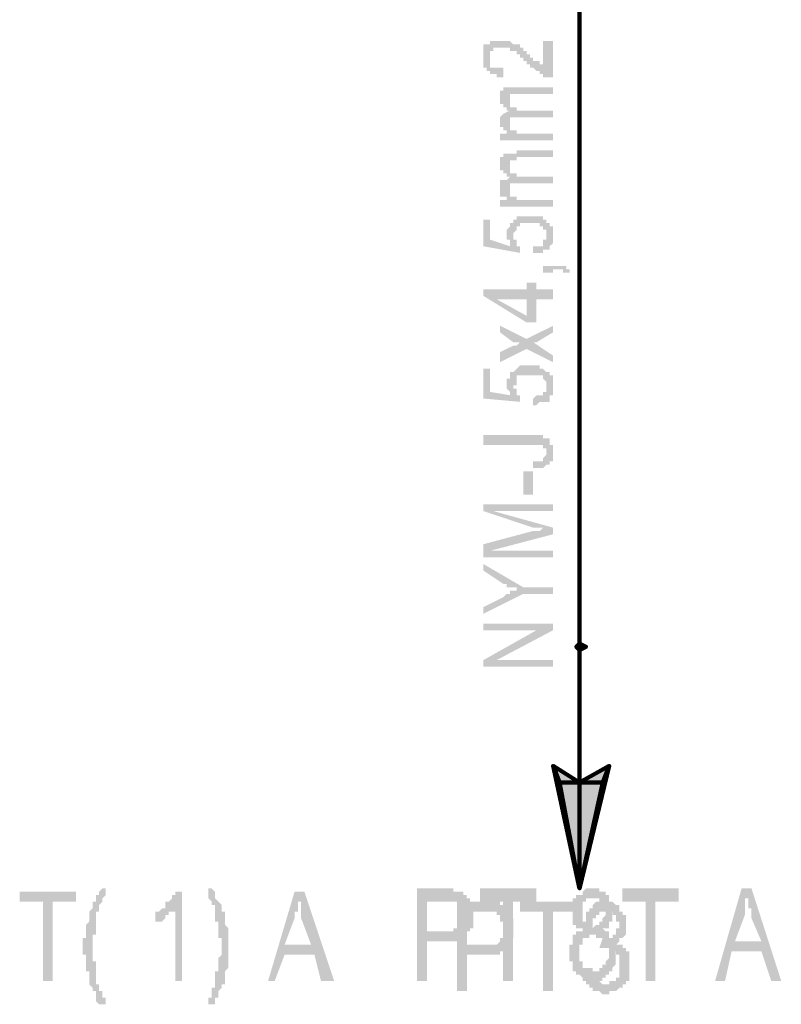
# Model space of a CAD drawing. Units: inches. Extents: x 4.8 to 67.9, y -6.1 to 85.9.
# Drawn here: x 16.5 to 19, y 10.9 to 14.2 of the extents above; entities that cross this region are included whole.
import ezdxf

# ---------------------------------------------------------------- set-up
doc = ezdxf.new("R2010")
doc.units = ezdxf.units.IN
doc.header["$MEASUREMENT"] = 0
doc.layers.add('H', color=7, linetype='CONTINUOUS', lineweight=100)
doc.layers.add('P', color=250, linetype='CONTINUOUS', lineweight=100)

msp = doc.modelspace()

# ---------------------------------------------------------------- hatches: boundary and pattern name
at = {"layer": 'H', "linetype": 'Continuous'}
for color, points in [(1, [(18.234, 14.1009), (18.2674, 14.1009), (18.2674, 13.9786), (18.2562, 13.9786), (18.2451, 13.9786), (18.234, 13.9786), (18.234, 13.9898), (18.2229, 13.9898), (18.2229, 14.0009), (18.2118, 14.0009), (18.2007, 14.012), (18.1896, 14.012), (18.1896, 14.0231), (18.1785, 14.0231), (18.1785, 14.0342), (18.1674, 14.0342), (18.1674, 14.0453), (18.1562, 14.0453), (18.1562, 14.0564), (18.1451, 14.0564), (18.1451, 14.0675), (18.134, 14.0675), (18.1229, 14.0675), (18.1229, 14.0786), (18.1118, 14.0786), (18.1007, 14.0786), (18.0896, 14.0786), (18.0785, 14.0786), (18.0674, 14.0786), (18.0674, 14.0675), (18.0562, 14.0675), (18.0562, 14.0564), (18.0562, 14.0453), (18.0562, 14.0342), (18.0562, 14.0231), (18.0562, 14.012), (18.0674, 14.012), (18.0785, 14.012), (18.0896, 14.012), (18.1007, 14.012), (18.1007, 13.9786), (18.0896, 13.9786), (18.0785, 13.9786), (18.0785, 13.9898), (18.0674, 13.9898), (18.0562, 13.9898), (18.0562, 14.0009), (18.0451, 14.0009), (18.0451, 14.012), (18.034, 14.012), (18.034, 14.0231), (18.034, 14.0342), (18.034, 14.0453), (18.034, 14.0564), (18.034, 14.0675), (18.034, 14.0786), (18.034, 14.0898), (18.0451, 14.0898), (18.0562, 14.0898), (18.0562, 14.1009), (18.0674, 14.1009), (18.0785, 14.1009), (18.0896, 14.1009), (18.1007, 14.1009), (18.1118, 14.1009), (18.1229, 14.1009), (18.134, 14.0898), (18.1451, 14.0898), (18.1562, 14.0898), (18.1562, 14.0786), (18.1674, 14.0786), (18.1674, 14.0675), (18.1785, 14.0675), (18.1785, 14.0564), (18.1896, 14.0564), (18.1896, 14.0453), (18.2007, 14.0453), (18.2007, 14.0342), (18.2118, 14.0342), (18.2229, 14.0342), (18.2229, 14.0231), (18.234, 14.0231), (18.234, 14.012)]), (1, [(18.2674, 13.5453), (18.0896, 13.5453), (18.0896, 13.5675), (18.1229, 13.5675), (18.1118, 13.5675), (18.1118, 13.5786), (18.1007, 13.5786), (18.0896, 13.5786), (18.0896, 13.5898), (18.0896, 13.6009), (18.0896, 13.612), (18.0896, 13.6231), (18.0896, 13.6342), (18.1007, 13.6342), (18.1118, 13.6342), (18.1229, 13.6453), (18.1118, 13.6453), (18.1118, 13.6564), (18.1007, 13.6564), (18.1007, 13.6675), (18.0896, 13.6675), (18.0896, 13.6786), (18.0896, 13.6898), (18.0896, 13.7009), (18.0896, 13.712), (18.1007, 13.712), (18.1007, 13.7231), (18.1118, 13.7231), (18.1229, 13.7231), (18.134, 13.7231), (18.1451, 13.7231), (18.1451, 13.7342), (18.2674, 13.7342), (18.2674, 13.712), (18.1562, 13.712), (18.1451, 13.712), (18.1451, 13.7009), (18.134, 13.7009), (18.1229, 13.7009), (18.1229, 13.6898), (18.1229, 13.6786), (18.1229, 13.6675), (18.1229, 13.6564), (18.134, 13.6564), (18.1451, 13.6564), (18.1451, 13.6453), (18.1562, 13.6453), (18.1674, 13.6453), (18.2674, 13.6453), (18.2674, 13.6231), (18.1562, 13.6231), (18.1451, 13.6231), (18.134, 13.6231), (18.1229, 13.6231), (18.1229, 13.612), (18.1229, 13.6009), (18.1229, 13.5898), (18.1229, 13.5786), (18.134, 13.5786), (18.1451, 13.5786), (18.1451, 13.5675), (18.1562, 13.5675), (18.1674, 13.5675), (18.1785, 13.5675), (18.2674, 13.5675)]), (1, [(18.2007, 13.3898), (18.2007, 13.412), (18.2118, 13.412), (18.2229, 13.412), (18.234, 13.412), (18.234, 13.4231), (18.234, 13.4342), (18.2451, 13.4342), (18.2451, 13.4453), (18.2451, 13.4564), (18.2451, 13.4675), (18.234, 13.4675), (18.234, 13.4786), (18.2229, 13.4786), (18.2229, 13.4898), (18.2118, 13.4898), (18.2007, 13.4898), (18.1896, 13.4898), (18.1785, 13.4898), (18.1674, 13.4898), (18.1562, 13.4898), (18.1562, 13.4786), (18.1451, 13.4786), (18.1451, 13.4675), (18.134, 13.4564), (18.134, 13.4453), (18.134, 13.4342), (18.1451, 13.4342), (18.1451, 13.4231), (18.1451, 13.412), (18.1562, 13.412), (18.1562, 13.3898), (18.034, 13.412), (18.034, 13.5009), (18.0562, 13.5009), (18.0562, 13.4342), (18.1229, 13.412), (18.1229, 13.4231), (18.1229, 13.4342), (18.1118, 13.4342), (18.1118, 13.4453), (18.1118, 13.4564), (18.1118, 13.4675), (18.1229, 13.4786), (18.1229, 13.4898), (18.134, 13.4898), (18.134, 13.5009), (18.1451, 13.5009), (18.1451, 13.512), (18.1562, 13.512), (18.1674, 13.512), (18.1785, 13.512), (18.1896, 13.512), (18.2007, 13.512), (18.2118, 13.512), (18.2229, 13.512), (18.234, 13.512), (18.234, 13.5009), (18.2451, 13.5009), (18.2451, 13.4898), (18.2562, 13.4898), (18.2562, 13.4786), (18.2674, 13.4786), (18.2674, 13.4675), (18.2674, 13.4564), (18.2674, 13.4453), (18.2674, 13.4342), (18.2674, 13.4231), (18.2562, 13.412), (18.2562, 13.4009), (18.2451, 13.4009), (18.234, 13.4009), (18.234, 13.3898), (18.2229, 13.3898), (18.2118, 13.3898)]), (1, [(18.2674, 13.3231), (18.234, 13.3231), (18.234, 13.3453), (18.2674, 13.3453), (18.2785, 13.3453), (18.2896, 13.3453), (18.3007, 13.3453), (18.3118, 13.3453), (18.3118, 13.3342), (18.3229, 13.3342), (18.3229, 13.3231), (18.3007, 13.3231), (18.3007, 13.3342), (18.2896, 13.3342), (18.2785, 13.3342), (18.2674, 13.3342), (18.2674, 13.3453)]), (1, [(18.2674, 13.2342), (18.2118, 13.2342), (18.2118, 13.1564), (18.1785, 13.1564), (18.034, 13.2453), (18.034, 13.2675), (18.1785, 13.2675), (18.1785, 13.2898), (18.2118, 13.2898), (18.2118, 13.2675), (18.2674, 13.2675), (18.2674, 13.2342), (18.1785, 13.2342), (18.0785, 13.2342), (18.1785, 13.1786), (18.1785, 13.2342)]), (1, [(18.2007, 12.8786), (18.2007, 12.9009), (18.2118, 12.912), (18.2229, 12.912), (18.234, 12.912), (18.234, 12.9231), (18.2451, 12.9231), (18.2451, 12.9342), (18.2451, 12.9453), (18.2451, 12.9564), (18.234, 12.9675), (18.234, 12.9786), (18.2229, 12.9786), (18.2118, 12.9786), (18.2007, 12.9786), (18.1896, 12.9786), (18.1785, 12.9786), (18.1674, 12.9786), (18.1562, 12.9786), (18.1451, 12.9786), (18.1451, 12.9675), (18.1451, 12.9564), (18.1451, 12.9453), (18.134, 12.9453), (18.134, 12.9342), (18.1451, 12.9342), (18.1451, 12.9231), (18.1451, 12.912), (18.1562, 12.912), (18.1562, 12.8898), (18.034, 12.9009), (18.034, 13.0009), (18.0562, 13.0009), (18.0562, 12.9231), (18.1229, 12.912), (18.1229, 12.9231), (18.1118, 12.9342), (18.1118, 12.9453), (18.1118, 12.9564), (18.1118, 12.9675), (18.1229, 12.9675), (18.1229, 12.9786), (18.1229, 12.9898), (18.134, 12.9898), (18.1451, 13.0009), (18.1562, 13.012), (18.1674, 13.012), (18.1785, 13.012), (18.1896, 13.012), (18.2007, 13.012), (18.2118, 13.012), (18.2229, 13.012), (18.2229, 13.0009), (18.234, 13.0009), (18.2451, 12.9898), (18.2562, 12.9898), (18.2562, 12.9786), (18.2674, 12.9786), (18.2674, 12.9675), (18.2674, 12.9564), (18.2674, 12.9453), (18.2674, 12.9342), (18.2674, 12.9231), (18.2674, 12.912), (18.2562, 12.912), (18.2562, 12.9009), (18.2562, 12.8898), (18.2451, 12.8898), (18.234, 12.8898), (18.2229, 12.8898), (18.2118, 12.8786)]), (1, [(18.2007, 12.6675), (18.2007, 12.6898), (18.2118, 12.6898), (18.2229, 12.6898), (18.234, 12.6898), (18.234, 12.7009), (18.2451, 12.712), (18.2451, 12.7231), (18.2451, 12.7342), (18.234, 12.7342), (18.234, 12.7453), (18.2229, 12.7453), (18.2118, 12.7453), (18.2007, 12.7453), (18.034, 12.7453), (18.034, 12.7786), (18.1896, 12.7786), (18.2007, 12.7786), (18.2118, 12.7786), (18.2229, 12.7786), (18.234, 12.7786), (18.234, 12.7675), (18.2451, 12.7675), (18.2562, 12.7675), (18.2562, 12.7564), (18.2562, 12.7453), (18.2674, 12.7453), (18.2674, 12.7342), (18.2674, 12.7231), (18.2674, 12.712), (18.2674, 12.7009), (18.2674, 12.6898), (18.2562, 12.6898), (18.2562, 12.6786), (18.2451, 12.6786), (18.234, 12.6675), (18.2229, 12.6675), (18.2118, 12.6675)]), (1, [(18.2007, 12.5786), (18.1674, 12.5786), (18.1674, 12.6564), (18.2007, 12.6564)]), (1, [(18.2674, 12.2453), (18.1674, 12.2453), (18.034, 12.1786), (18.034, 12.2009), (18.1007, 12.2342), (18.1118, 12.2453), (18.1229, 12.2453), (18.1229, 12.2564), (18.134, 12.2564), (18.1451, 12.2564), (18.1451, 12.2675), (18.134, 12.2675), (18.1229, 12.2675), (18.1118, 12.2675), (18.1118, 12.2786), (18.1007, 12.2786), (18.034, 12.3231), (18.034, 12.3453), (18.1674, 12.2675), (18.2674, 12.2675)]), (1, [(18.2674, 12.0009), (18.034, 12.0009), (18.034, 12.0231), (18.2118, 12.1231), (18.034, 12.1231), (18.034, 12.1453), (18.2674, 12.1453), (18.2674, 12.1231), (18.0785, 12.0231), (18.2674, 12.0231)]), (1, [(18.2674, 11.6675), (18.2896, 11.612), (18.3562, 11.612), (18.2674, 11.6675), (18.2896, 11.612), (18.3562, 11.612), (18.3562, 11.2564), (18.2896, 11.612), (18.2674, 11.6675), (18.3562, 11.612), (18.3562, 11.2564), (18.434, 11.612), (18.3562, 11.612)]), (1, [(18.4562, 11.6675), (18.3562, 11.612), (18.434, 11.612)]), (250, [(16.5556, 10.9453), (16.5556, 11.212), (16.4778, 11.212), (16.4778, 11.2453), (16.6667, 11.2453), (16.6667, 11.212), (16.5889, 11.212), (16.5889, 10.9453)]), (250, [(16.7556, 10.8675), (16.7444, 10.8675), (16.7333, 10.8786), (16.7333, 10.8898), (16.7333, 10.9009), (16.7333, 10.912), (16.7222, 10.912), (16.7222, 10.9231), (16.7111, 10.9342), (16.7111, 10.9453), (16.7111, 10.9564), (16.7111, 10.9675), (16.7111, 10.9786), (16.7, 10.9786), (16.7, 10.9898), (16.7, 11.0009), (16.7, 11.012), (16.7, 11.0231), (16.7, 11.0342), (16.6889, 11.0342), (16.6889, 11.0453), (16.6889, 11.0564), (16.6889, 11.0675), (16.6889, 11.0786), (16.6889, 11.0898), (16.7, 11.0898), (16.7, 11.1009), (16.7, 11.112), (16.7, 11.1231), (16.7, 11.1342), (16.7111, 11.1453), (16.7111, 11.1564), (16.7111, 11.1675), (16.7111, 11.1786), (16.7222, 11.1898), (16.7222, 11.2009), (16.7222, 11.212), (16.7333, 11.212), (16.7333, 11.2231), (16.7333, 11.2342), (16.7444, 11.2342), (16.7444, 11.2453), (16.7556, 11.2564), (16.7667, 11.2564), (16.7667, 11.2453), (16.7667, 11.2342), (16.7556, 11.2231), (16.7556, 11.212), (16.7444, 11.2009), (16.7444, 11.1898), (16.7444, 11.1786), (16.7333, 11.1786), (16.7333, 11.1675), (16.7333, 11.1564), (16.7333, 11.1453), (16.7333, 11.1342), (16.7333, 11.1231), (16.7333, 11.112), (16.7333, 11.1009), (16.7222, 11.1009), (16.7222, 11.0898), (16.7222, 11.0786), (16.7222, 11.0675), (16.7222, 11.0564), (16.7222, 11.0453), (16.7222, 11.0342), (16.7222, 11.0231), (16.7222, 11.012), (16.7333, 11.012), (16.7333, 11.0009), (16.7333, 10.9898), (16.7333, 10.9786), (16.7333, 10.9675), (16.7333, 10.9564), (16.7333, 10.9453), (16.7333, 10.9342), (16.7444, 10.9342), (16.7444, 10.9231), (16.7444, 10.912), (16.7556, 10.912), (16.7556, 10.9009), (16.7556, 10.8898), (16.7667, 10.8898), (16.7667, 10.8786), (16.7667, 10.8675)]), (250, [(17.0222, 10.9453), (17, 10.9453), (17, 11.1786), (16.9889, 11.1786), (16.9778, 11.1786), (16.9778, 11.1675), (16.9667, 11.1675), (16.9667, 11.1564), (16.9556, 11.1453), (16.9444, 11.1453), (16.9333, 11.1453), (16.9333, 11.1786), (16.9444, 11.1786), (16.9556, 11.1898), (16.9667, 11.1898), (16.9667, 11.2009), (16.9667, 11.212), (16.9778, 11.212), (16.9889, 11.2231), (16.9889, 11.2342), (17, 11.2342), (17, 11.2453), (17.0222, 11.2453)]), (250, [(17.1222, 10.8675), (17.1111, 10.8675), (17.1111, 10.8786), (17.1111, 10.8898), (17.1222, 10.8898), (17.1222, 10.9009), (17.1222, 10.912), (17.1222, 10.9231), (17.1333, 10.9231), (17.1333, 10.9342), (17.1333, 10.9453), (17.1333, 10.9564), (17.1333, 10.9675), (17.1333, 10.9786), (17.1444, 10.9786), (17.1444, 10.9898), (17.1444, 11.0009), (17.1444, 11.012), (17.1444, 11.0231), (17.1556, 11.0342), (17.1556, 11.0453), (17.1556, 11.0564), (17.1556, 11.0675), (17.1556, 11.0786), (17.1556, 11.0898), (17.1444, 11.0898), (17.1444, 11.1009), (17.1444, 11.112), (17.1444, 11.1231), (17.1444, 11.1342), (17.1444, 11.1453), (17.1333, 11.1453), (17.1333, 11.1564), (17.1333, 11.1675), (17.1333, 11.1786), (17.1333, 11.1898), (17.1333, 11.2009), (17.1222, 11.2009), (17.1222, 11.212), (17.1111, 11.2231), (17.1111, 11.2342), (17.1111, 11.2453), (17.1111, 11.2564), (17.1222, 11.2564), (17.1333, 11.2453), (17.1333, 11.2342), (17.1333, 11.2231), (17.1444, 11.212), (17.1556, 11.2009), (17.1556, 11.1898), (17.1556, 11.1786), (17.1667, 11.1786), (17.1667, 11.1675), (17.1667, 11.1564), (17.1667, 11.1453), (17.1667, 11.1342), (17.1778, 11.1231), (17.1778, 11.112), (17.1778, 11.1009), (17.1778, 11.0898), (17.1778, 11.0786), (17.1778, 11.0675), (17.1778, 11.0564), (17.1778, 11.0453), (17.1778, 11.0342), (17.1778, 11.0231), (17.1778, 11.012), (17.1778, 11.0009), (17.1778, 10.9898), (17.1667, 10.9786), (17.1667, 10.9675), (17.1667, 10.9564), (17.1667, 10.9453), (17.1667, 10.9342), (17.1556, 10.9342), (17.1556, 10.9231), (17.1444, 10.912), (17.1444, 10.9009), (17.1444, 10.8898), (17.1333, 10.8898), (17.1333, 10.8786), (17.1333, 10.8675)]), (250, [(17.3111, 10.9453), (17.4, 11.2453), (17.4333, 11.2453), (17.5333, 10.9453), (17.4889, 10.9453), (17.4667, 11.0342), (17.3667, 11.0342), (17.3333, 10.9453), (17.3111, 10.9453), (17.3667, 11.0675), (17.4556, 11.0675), (17.4222, 11.1564), (17.4222, 11.1675), (17.4222, 11.1786), (17.4222, 11.1898), (17.4222, 11.2009), (17.4222, 11.212), (17.4111, 11.212), (17.4111, 11.2009), (17.4111, 11.1898), (17.4111, 11.1786), (17.4, 11.1786), (17.4, 11.1675), (17.4, 11.1564), (17.3667, 11.0675)]), (250, [(17.8111, 10.9453), (17.8111, 11.2564), (17.9111, 11.2564), (17.9222, 11.2564), (17.9333, 11.2564), (17.9333, 11.2453), (17.9444, 11.2453), (17.9556, 11.2453), (17.9667, 11.2453), (17.9667, 11.2342), (17.9778, 11.2342), (17.9778, 11.2231), (17.9889, 11.2231), (17.9889, 11.212), (18, 11.2009), (18, 11.1898), (18, 11.1786), (18, 11.1675), (18, 11.1564), (18, 11.1453), (18, 11.1342), (18, 11.1231), (17.9889, 11.1231), (17.9889, 11.112), (17.9778, 11.112), (17.9778, 11.1009), (17.9667, 11.0898), (17.9556, 11.0898), (17.9444, 11.0786), (17.9333, 11.0786), (17.9222, 11.0786), (17.9111, 11.0786), (17.8444, 11.0786), (17.8444, 10.9453), (17.8111, 10.9453), (17.8444, 11.112), (17.9111, 11.112), (17.9222, 11.112), (17.9333, 11.112), (17.9333, 11.1231), (17.9444, 11.1231), (17.9556, 11.1231), (17.9556, 11.1342), (17.9667, 11.1453), (17.9667, 11.1564), (17.9667, 11.1675), (17.9667, 11.1786), (17.9667, 11.1898), (17.9556, 11.1898), (17.9556, 11.2009), (17.9556, 11.212), (17.9444, 11.212), (17.9333, 11.212), (17.9222, 11.212), (17.9111, 11.212), (17.8444, 11.212), (17.8444, 11.112)]), (250, [(18.1, 10.9453), (18.1, 11.212), (18.0222, 11.212), (18.0222, 11.2564), (18.2111, 11.2564), (18.2111, 11.212), (18.1333, 11.212), (18.1333, 10.9453)]), (250, [(18.3667, 11.1231), (18.3556, 11.1231), (18.3444, 11.1231), (18.3444, 11.1342), (18.3333, 11.1342), (18.3333, 11.1453), (18.3333, 11.1564), (18.3333, 11.1675), (18.3333, 11.1786), (18.3333, 11.1898), (18.3333, 11.2009), (18.3333, 11.212), (18.3333, 11.2231), (18.3444, 11.2231), (18.3444, 11.2342), (18.3556, 11.2342), (18.3667, 11.2342), (18.3667, 11.2453), (18.3778, 11.2564), (18.3889, 11.2564), (18.4, 11.2564), (18.4111, 11.2564), (18.4222, 11.2564), (18.4222, 11.2453), (18.4333, 11.2453), (18.4444, 11.2453), (18.4444, 11.2342), (18.4556, 11.2342), (18.4556, 11.2231), (18.4556, 11.212), (18.4667, 11.212), (18.4667, 11.2009), (18.4667, 11.1898), (18.4667, 11.1786), (18.4667, 11.1675), (18.4667, 11.1564), (18.4667, 11.1453), (18.4556, 11.1453), (18.4556, 11.1342), (18.4556, 11.1231), (18.4444, 11.1231), (18.4333, 11.1231), (18.4444, 11.112), (18.4556, 11.112), (18.4556, 11.1009), (18.4556, 11.0898), (18.4667, 11.0898), (18.4778, 11.0786), (18.4778, 11.0675), (18.4778, 11.0564), (18.4778, 11.0453), (18.4778, 11.0342), (18.4778, 11.0231), (18.4778, 11.012), (18.4778, 11.0009), (18.4667, 10.9898), (18.4667, 10.9786), (18.4556, 10.9786), (18.4556, 10.9675), (18.4444, 10.9675), (18.4444, 10.9564), (18.4333, 10.9564), (18.4333, 10.9453), (18.4222, 10.9453), (18.4111, 10.9453), (18.4, 10.9453), (18.3889, 10.9453), (18.3778, 10.9453), (18.3667, 10.9453), (18.3667, 10.9564), (18.3556, 10.9675), (18.3444, 10.9675), (18.3444, 10.9786), (18.3333, 10.9786), (18.3333, 10.9898), (18.3333, 11.0009), (18.3333, 11.012), (18.3222, 11.012), (18.3222, 11.0231), (18.3222, 11.0342), (18.3222, 11.0453), (18.3222, 11.0564), (18.3222, 11.0675), (18.3333, 11.0675), (18.3333, 11.0786), (18.3333, 11.0898), (18.3333, 11.1009), (18.3444, 11.1009), (18.3444, 11.112), (18.3556, 11.112), (18.3667, 11.112), (18.3667, 11.1231), (18.3667, 11.1786), (18.3667, 11.1675), (18.3667, 11.1564), (18.3667, 11.1453), (18.3778, 11.1453), (18.3778, 11.1342), (18.3889, 11.1342), (18.4, 11.1342), (18.4, 11.1231), (18.4111, 11.1342), (18.4222, 11.1342), (18.4222, 11.1453), (18.4333, 11.1453), (18.4333, 11.1564), (18.4444, 11.1675), (18.4444, 11.1786), (18.4444, 11.1898), (18.4333, 11.1898), (18.4333, 11.2009), (18.4333, 11.212), (18.4222, 11.212), (18.4222, 11.2231), (18.4111, 11.2231), (18.4, 11.2231), (18.3889, 11.2231), (18.3778, 11.2231), (18.3778, 11.212), (18.3667, 11.212), (18.3667, 11.2009), (18.3667, 11.1898), (18.3667, 11.1786), (18.3667, 11.1231), (18.3556, 11.0342), (18.3556, 11.0231), (18.3556, 11.012), (18.3667, 11.012), (18.3667, 11.0009), (18.3667, 10.9898), (18.3778, 10.9898), (18.3778, 10.9786), (18.3889, 10.9786), (18.4, 10.9786), (18.4111, 10.9786), (18.4222, 10.9786), (18.4222, 10.9898), (18.4333, 10.9898), (18.4333, 11.0009), (18.4444, 11.0009), (18.4444, 11.012), (18.4556, 11.0231), (18.4556, 11.0342), (18.4556, 11.0453), (18.4556, 11.0564), (18.4556, 11.0675), (18.4444, 11.0675), (18.4444, 11.0786), (18.4333, 11.0786), (18.4333, 11.0898), (18.4222, 11.0898), (18.4111, 11.0898), (18.4111, 11.1009), (18.4, 11.1009), (18.3889, 11.1009), (18.3889, 11.0898), (18.3778, 11.0898), (18.3667, 11.0898), (18.3667, 11.0786), (18.3667, 11.0675), (18.3556, 11.0675), (18.3556, 11.0564), (18.3556, 11.0453), (18.3556, 11.0342)]), (250, [(18.5778, 10.9453), (18.5778, 11.212), (18.5, 11.212), (18.5, 11.2564), (18.6889, 11.2564), (18.6889, 11.212), (18.6111, 11.212), (18.6111, 10.9453)]), (250, [(18.8111, 10.9453), (18.9, 11.2564), (18.9333, 11.2564), (19.0333, 10.9453), (19, 10.9453), (18.9667, 11.0453), (18.8667, 11.0453), (18.8444, 10.9453), (18.8111, 10.9453), (18.8778, 11.0786), (18.9667, 11.0786), (18.9333, 11.1564), (18.9333, 11.1675), (18.9333, 11.1786), (18.9333, 11.1898), (18.9222, 11.1898), (18.9222, 11.2009), (18.9222, 11.212), (18.9222, 11.2231), (18.9111, 11.2231), (18.9111, 11.212), (18.9111, 11.2009), (18.9111, 11.1898), (18.9111, 11.1786), (18.9111, 11.1675), (18.8778, 11.0786)]), (250, [(17.9451, 10.912), (17.9451, 11.212), (18.0451, 11.212), (18.0562, 11.212), (18.0674, 11.212), (18.0785, 11.212), (18.0896, 11.212), (18.0896, 11.2009), (18.1007, 11.2009), (18.1118, 11.1898), (18.1229, 11.1786), (18.1229, 11.1675), (18.1229, 11.1564), (18.134, 11.1564), (18.134, 11.1453), (18.134, 11.1342), (18.134, 11.1231), (18.134, 11.112), (18.134, 11.1009), (18.134, 11.0898), (18.1229, 11.0898), (18.1229, 11.0786), (18.1229, 11.0675), (18.1229, 11.0564), (18.1118, 11.0564), (18.1118, 11.0453), (18.1007, 11.0453), (18.0896, 11.0453), (18.0896, 11.0342), (18.0785, 11.0342), (18.0674, 11.0342), (18.0562, 11.0342), (18.0451, 11.0342), (17.9785, 11.0342), (17.9785, 10.912), (17.9451, 10.912), (17.9785, 11.0675), (18.0451, 11.0675), (18.0562, 11.0675), (18.0674, 11.0675), (18.0785, 11.0675), (18.0896, 11.0786), (18.0896, 11.0898), (18.1007, 11.0898), (18.1007, 11.1009), (18.1007, 11.112), (18.1007, 11.1231), (18.1007, 11.1342), (18.1007, 11.1453), (18.0896, 11.1453), (18.0896, 11.1564), (18.0896, 11.1675), (18.0785, 11.1675), (18.0785, 11.1786), (18.0674, 11.1786), (18.0562, 11.1786), (18.0451, 11.1786), (17.9785, 11.1786), (17.9785, 11.0675)]), (250, [(18.234, 10.912), (18.234, 11.1786), (18.1562, 11.1786), (18.1562, 11.212), (18.3451, 11.212), (18.3451, 11.1786), (18.2674, 11.1786), (18.2674, 10.912)])]:
    msp.add_hatch(color=color, dxfattribs=at).paths.add_polyline_path(points)
h = msp.add_hatch(color=1, dxfattribs=at)
edge = h.paths.add_edge_path()
edge.add_line((18.2674, 13.7675), (18.0896, 13.7675))
edge.add_line((18.0896, 13.7675), (18.0896, 13.7898))
edge.add_line((18.0896, 13.7898), (18.1229, 13.7898))
edge.add_line((18.1229, 13.7898), (18.1118, 13.7898))
edge.add_line((18.1118, 13.7898), (18.1118, 13.8009))
edge.add_line((18.1118, 13.8009), (18.1007, 13.8009))
edge.add_line((18.1007, 13.8009), (18.1007, 13.812))
edge.add_line((18.1007, 13.812), (18.0896, 13.812))
edge.add_line((18.0896, 13.812), (18.0896, 13.8231))
edge.add_line((18.0896, 13.8231), (18.0896, 13.8342))
edge.add_line((18.0896, 13.8342), (18.0896, 13.8453))
edge.add_line((18.0896, 13.8453), (18.1007, 13.8564))
edge.add_line((18.1007, 13.8564), (18.1229, 13.8675))
edge.add_line((18.1229, 13.8675), (18.1118, 13.8675))
edge.add_line((18.1118, 13.8675), (18.1118, 13.8786))
edge.add_line((18.1118, 13.8786), (18.1007, 13.8786))
edge.add_line((18.1007, 13.8786), (18.1007, 13.8898))
edge.add_line((18.1007, 13.8898), (18.0896, 13.8898))
edge.add_line((18.0896, 13.8898), (18.0896, 13.9009))
edge.add_line((18.0896, 13.9009), (18.0896, 13.912))
edge.add_line((18.0896, 13.912), (18.0896, 13.9231))
edge.add_line((18.0896, 13.9231), (18.0896, 13.9342))
edge.add_line((18.0896, 13.9342), (18.1007, 13.9342))
edge.add_line((18.1007, 13.9342), (18.1007, 13.9453))
edge.add_line((18.1007, 13.9453), (18.1118, 13.9453))
edge.add_line((18.1118, 13.9453), (18.1229, 13.9453))
edge.add_line((18.1229, 13.9453), (18.134, 13.9453))
edge.add_line((18.134, 13.9453), (18.1451, 13.9453))
edge.add_line((18.1451, 13.9453), (18.2674, 13.9453))
edge.add_line((18.2674, 13.9453), (18.2674, 13.9231))
edge.add_line((18.2674, 13.9231), (18.1562, 13.9231))
edge.add_line((18.1562, 13.9231), (18.1451, 13.9231))
edge.add_line((18.1451, 13.9231), (18.134, 13.9231))
edge.add_line((18.134, 13.9231), (18.1229, 13.9231))
edge.add_line((18.1229, 13.9231), (18.1229, 13.912))
edge.add_line((18.1229, 13.912), (18.1229, 13.9009))
edge.add_line((18.1229, 13.9009), (18.1229, 13.8898))
edge.add_line((18.1229, 13.8898), (18.1229, 13.8786))
edge.add_line((18.1229, 13.8786), (18.134, 13.8786))
edge.add_line((18.134, 13.8786), (18.1451, 13.8786))
edge.add_line((18.1451, 13.8786), (18.1451, 13.8675))
edge.add_line((18.1451, 13.8675), (18.1562, 13.8675))
edge.add_line((18.1562, 13.8675), (18.1674, 13.8675))
edge.add_line((18.1674, 13.8675), (18.2674, 13.8675))
edge.add_line((18.2674, 13.8675), (18.2674, 13.8453))
edge.add_line((18.2674, 13.8453), (18.1562, 13.8453))
edge.add_line((18.1562, 13.8453), (18.1451, 13.8453))
edge.add_line((18.1451, 13.8453), (18.134, 13.8453))
edge.add_line((18.134, 13.8453), (18.1229, 13.8453))
edge.add_line((18.1229, 13.8453), (18.1229, 13.8342))
edge.add_line((18.1229, 13.8342), (18.1229, 13.8231))
edge.add_line((18.1229, 13.8231), (18.1229, 13.812))
edge.add_line((18.1229, 13.812), (18.1229, 13.8009))
edge.add_line((18.1229, 13.8009), (18.134, 13.8009))
edge.add_line((18.134, 13.8009), (18.1451, 13.8009))
edge.add_line((18.1451, 13.8009), (18.1451, 13.7898))
edge.add_line((18.1451, 13.7898), (18.1562, 13.7898))
edge.add_line((18.1562, 13.7898), (18.1674, 13.7898))
edge.add_line((18.1674, 13.7898), (18.1785, 13.7898))
edge.add_line((18.1785, 13.7898), (18.2674, 13.7898))
h = msp.add_hatch(color=1, dxfattribs=at)
edge = h.paths.add_edge_path()
edge.add_line((18.2674, 13.0231), (18.1785, 13.0675))
edge.add_line((18.1785, 13.0675), (18.0896, 13.0231))
edge.add_line((18.0896, 13.0231), (18.0896, 13.0564))
edge.add_line((18.0896, 13.0564), (18.134, 13.0786))
edge.add_line((18.134, 13.0786), (18.1451, 13.0786))
edge.add_line((18.1451, 13.0786), (18.1562, 13.0898))
edge.add_line((18.1562, 13.0898), (18.1451, 13.0898))
edge.add_line((18.1451, 13.0898), (18.134, 13.0898))
edge.add_line((18.134, 13.0898), (18.0896, 13.1231))
edge.add_line((18.0896, 13.1231), (18.0896, 13.1453))
edge.add_line((18.0896, 13.1453), (18.1785, 13.1009))
edge.add_line((18.1785, 13.1009), (18.2674, 13.1453))
edge.add_line((18.2674, 13.1453), (18.2674, 13.1231))
edge.add_line((18.2674, 13.1231), (18.2118, 13.0898))
edge.add_line((18.2118, 13.0898), (18.2007, 13.0898))
edge.add_line((18.2007, 13.0898), (18.2674, 13.0453))
h = msp.add_hatch(color=1, dxfattribs=at)
edge = h.paths.add_edge_path()
edge.add_line((18.2674, 12.3675), (18.034, 12.3675))
edge.add_line((18.034, 12.3675), (18.034, 12.412))
edge.add_line((18.034, 12.412), (18.2007, 12.4564))
edge.add_line((18.2007, 12.4564), (18.2118, 12.4564))
edge.add_line((18.2118, 12.4564), (18.2229, 12.4564))
edge.add_line((18.2229, 12.4564), (18.234, 12.4675))
edge.add_line((18.234, 12.4675), (18.2229, 12.4675))
edge.add_line((18.2229, 12.4675), (18.2118, 12.4675))
edge.add_line((18.2118, 12.4675), (18.2007, 12.4675))
edge.add_line((18.2007, 12.4675), (18.034, 12.5231))
edge.add_line((18.034, 12.5231), (18.034, 12.5453))
edge.add_line((18.034, 12.5453), (18.2674, 12.5453))
edge.add_line((18.2674, 12.5453), (18.2674, 12.5231))
edge.add_line((18.2674, 12.5231), (18.0674, 12.5231))
edge.add_line((18.0674, 12.5231), (18.2674, 12.4675))
edge.add_line((18.2674, 12.4675), (18.2674, 12.4453))
edge.add_line((18.2674, 12.4453), (18.0562, 12.3898))
edge.add_line((18.0562, 12.3898), (18.2674, 12.3898))
h = msp.add_hatch(color=250, dxfattribs=at)
edge = h.paths.add_edge_path()
edge.add_line((18.3674, 10.9898), (18.4007, 10.9898))
edge.add_line((18.4007, 10.9898), (18.4007, 10.9786))
edge.add_line((18.4007, 10.9786), (18.4007, 10.9675))
edge.add_line((18.4007, 10.9675), (18.4007, 10.9564))
edge.add_line((18.4007, 10.9564), (18.4118, 10.9453))
edge.add_line((18.4118, 10.9453), (18.4229, 10.9453))
edge.add_line((18.4229, 10.9453), (18.434, 10.9342))
edge.add_line((18.434, 10.9342), (18.4451, 10.9342))
edge.add_line((18.4451, 10.9342), (18.4562, 10.9342))
edge.add_line((18.4562, 10.9342), (18.4562, 10.9453))
edge.add_line((18.4562, 10.9453), (18.4674, 10.9453))
edge.add_line((18.4674, 10.9453), (18.4785, 10.9453))
edge.add_line((18.4785, 10.9453), (18.4785, 10.9564))
edge.add_line((18.4785, 10.9564), (18.4896, 10.9564))
edge.add_line((18.4896, 10.9564), (18.4896, 10.9675))
edge.add_line((18.4896, 10.9675), (18.4896, 10.9786))
edge.add_line((18.4896, 10.9786), (18.4896, 10.9898))
edge.add_line((18.4896, 10.9898), (18.4896, 11.0009))
edge.add_line((18.4896, 11.0009), (18.4896, 11.012))
edge.add_line((18.4896, 11.012), (18.4896, 11.0231))
edge.add_line((18.4896, 11.0231), (18.4896, 11.0342))
edge.add_line((18.4896, 11.0342), (18.4785, 11.0342))
edge.add_line((18.4785, 11.0342), (18.4785, 11.0453))
edge.add_line((18.4785, 11.0453), (18.4674, 11.0453))
edge.add_line((18.4674, 11.0453), (18.4562, 11.0564))
edge.add_line((18.4562, 11.0564), (18.4451, 11.0564))
edge.add_line((18.4451, 11.0564), (18.434, 11.0564))
edge.add_line((18.434, 11.0564), (18.4229, 11.0564))
edge.add_line((18.4229, 11.0564), (18.434, 11.0898))
edge.add_line((18.434, 11.0898), (18.4451, 11.0898))
edge.add_line((18.4451, 11.0898), (18.4562, 11.0898))
edge.add_line((18.4562, 11.0898), (18.4674, 11.0898))
edge.add_line((18.4674, 11.0898), (18.4674, 11.1009))
edge.add_line((18.4674, 11.1009), (18.4785, 11.1009))
edge.add_line((18.4785, 11.1009), (18.4785, 11.112))
edge.add_line((18.4785, 11.112), (18.4785, 11.1231))
edge.add_line((18.4785, 11.1231), (18.4896, 11.1231))
edge.add_line((18.4896, 11.1231), (18.4896, 11.1342))
edge.add_line((18.4896, 11.1342), (18.4896, 11.1453))
edge.add_line((18.4896, 11.1453), (18.4785, 11.1453))
edge.add_line((18.4785, 11.1453), (18.4785, 11.1564))
edge.add_line((18.4785, 11.1564), (18.4785, 11.1675))
edge.add_line((18.4785, 11.1675), (18.4674, 11.1675))
edge.add_line((18.4674, 11.1675), (18.4674, 11.1786))
edge.add_line((18.4674, 11.1786), (18.4562, 11.1786))
edge.add_line((18.4562, 11.1786), (18.4451, 11.1786))
edge.add_line((18.4451, 11.1786), (18.434, 11.1786))
edge.add_line((18.434, 11.1786), (18.4229, 11.1786))
edge.add_line((18.4229, 11.1786), (18.4229, 11.1675))
edge.add_line((18.4229, 11.1675), (18.4118, 11.1675))
edge.add_line((18.4118, 11.1675), (18.4118, 11.1564))
edge.add_line((18.4118, 11.1564), (18.4007, 11.1564))
edge.add_line((18.4007, 11.1564), (18.4007, 11.1453))
edge.add_line((18.4007, 11.1453), (18.4007, 11.1342))
edge.add_line((18.4007, 11.1342), (18.4007, 11.1231))
edge.add_line((18.4007, 11.1231), (18.3785, 11.1342))
edge.add_line((18.3785, 11.1342), (18.3785, 11.1453))
edge.add_line((18.3785, 11.1453), (18.3785, 11.1564))
edge.add_line((18.3785, 11.1564), (18.3785, 11.1675))
edge.add_line((18.3785, 11.1675), (18.3785, 11.1786))
edge.add_line((18.3785, 11.1786), (18.3896, 11.1786))
edge.add_line((18.3896, 11.1786), (18.3896, 11.1898))
edge.add_line((18.3896, 11.1898), (18.4007, 11.1898))
edge.add_line((18.4007, 11.1898), (18.4007, 11.2009))
edge.add_line((18.4007, 11.2009), (18.4118, 11.212))
edge.add_line((18.4118, 11.212), (18.4229, 11.212))
edge.add_line((18.4229, 11.212), (18.434, 11.212))
edge.add_line((18.434, 11.212), (18.4451, 11.212))
edge.add_line((18.4451, 11.212), (18.4562, 11.212))
edge.add_line((18.4562, 11.212), (18.4674, 11.212))
edge.add_line((18.4674, 11.212), (18.4785, 11.2009))
edge.add_line((18.4785, 11.2009), (18.4896, 11.2009))
edge.add_line((18.4896, 11.2009), (18.4896, 11.1898))
edge.add_line((18.4896, 11.1898), (18.4896, 11.1786))
edge.add_line((18.4896, 11.1786), (18.5007, 11.1786))
edge.add_line((18.5007, 11.1786), (18.5007, 11.1675))
edge.add_line((18.5007, 11.1675), (18.5118, 11.1675))
edge.add_line((18.5118, 11.1675), (18.5118, 11.1564))
edge.add_line((18.5118, 11.1564), (18.5118, 11.1453))
edge.add_line((18.5118, 11.1453), (18.5118, 11.1342))
edge.add_line((18.5118, 11.1342), (18.5118, 11.1231))
edge.add_line((18.5118, 11.1231), (18.5118, 11.112))
edge.add_line((18.5118, 11.112), (18.5118, 11.1009))
edge.add_line((18.5118, 11.1009), (18.5007, 11.0898))
edge.add_line((18.5007, 11.0898), (18.4896, 11.0898))
edge.add_line((18.4896, 11.0898), (18.4896, 11.0786))
edge.add_line((18.4896, 11.0786), (18.4785, 11.0675))
edge.add_line((18.4785, 11.0675), (18.4896, 11.0675))
edge.add_line((18.4896, 11.0675), (18.5007, 11.0675))
edge.add_line((18.5007, 11.0675), (18.5007, 11.0564))
edge.add_line((18.5007, 11.0564), (18.5118, 11.0564))
edge.add_line((18.5118, 11.0564), (18.5118, 11.0453))
edge.add_line((18.5118, 11.0453), (18.5229, 11.0453))
edge.add_line((18.5229, 11.0453), (18.5229, 11.0342))
edge.add_line((18.5229, 11.0342), (18.5229, 11.0231))
edge.add_line((18.5229, 11.0231), (18.5229, 11.012))
edge.add_line((18.5229, 11.012), (18.5229, 11.0009))
edge.add_line((18.5229, 11.0009), (18.5229, 10.9898))
edge.add_line((18.5229, 10.9898), (18.5229, 10.9786))
edge.add_line((18.5229, 10.9786), (18.5229, 10.9675))
edge.add_line((18.5229, 10.9675), (18.5229, 10.9564))
edge.add_line((18.5229, 10.9564), (18.5229, 10.9453))
edge.add_line((18.5229, 10.9453), (18.5118, 10.9453))
edge.add_line((18.5118, 10.9453), (18.5118, 10.9342))
edge.add_line((18.5118, 10.9342), (18.5007, 10.9342))
edge.add_line((18.5007, 10.9342), (18.5007, 10.9231))
edge.add_line((18.5007, 10.9231), (18.4896, 10.9231))
edge.add_line((18.4896, 10.9231), (18.4785, 10.912))
edge.add_line((18.4785, 10.912), (18.4674, 10.912))
edge.add_line((18.4674, 10.912), (18.4562, 10.912))
edge.add_line((18.4562, 10.912), (18.4562, 10.9009))
edge.add_line((18.4562, 10.9009), (18.4451, 10.9009))
edge.add_line((18.4451, 10.9009), (18.434, 10.9009))
edge.add_line((18.434, 10.9009), (18.4229, 10.912))
edge.add_line((18.4229, 10.912), (18.4118, 10.912))
edge.add_line((18.4118, 10.912), (18.4007, 10.912))
edge.add_line((18.4007, 10.912), (18.4007, 10.9231))
edge.add_line((18.4007, 10.9231), (18.3896, 10.9231))
edge.add_line((18.3896, 10.9231), (18.3896, 10.9342))
edge.add_line((18.3896, 10.9342), (18.3785, 10.9342))
edge.add_line((18.3785, 10.9342), (18.3785, 10.9453))
edge.add_line((18.3785, 10.9453), (18.3785, 10.9564))
edge.add_line((18.3785, 10.9564), (18.3785, 10.9675))
edge.add_line((18.3785, 10.9675), (18.3785, 10.9786))
edge.add_line((18.3785, 10.9786), (18.3674, 10.9786))

# ---------------------------------------------------------------- linework, layer by layer
at = {"layer": 'P', "color": 1, "linetype": 'Continuous'}
for points in [[(18.3562, 20.0786), (18.3562, 11.6453)], [(18.3562, 12.0675), (18.3562, 11.612), (18.2674, 11.6675), (18.3562, 11.2564), (18.4562, 11.6675), (18.3562, 11.612)], [(18.3562, 12.0786), (18.3451, 12.0675), (18.3562, 12.0564), (18.3785, 12.0675), (18.3562, 12.0786)], [(18.2674, 11.6675), (18.2896, 11.612), (18.3562, 11.612), (18.2674, 11.6675)], [(18.3562, 11.612), (18.434, 11.612), (18.4562, 11.6675), (18.3562, 11.612)], [(18.434, 11.612), (18.4562, 11.6675), (18.434, 11.612)], [(18.4562, 11.6675), (18.4562, 11.6675), (18.4562, 11.6675)], [(18.2896, 11.612), (18.3562, 11.612), (18.3562, 11.2564), (18.2896, 11.612)], [(18.3562, 11.612), (18.3562, 11.2564), (18.434, 11.612), (18.3562, 11.612)]]:
    msp.add_lwpolyline(points, dxfattribs=at)

doc.saveas('drawing.dxf')
